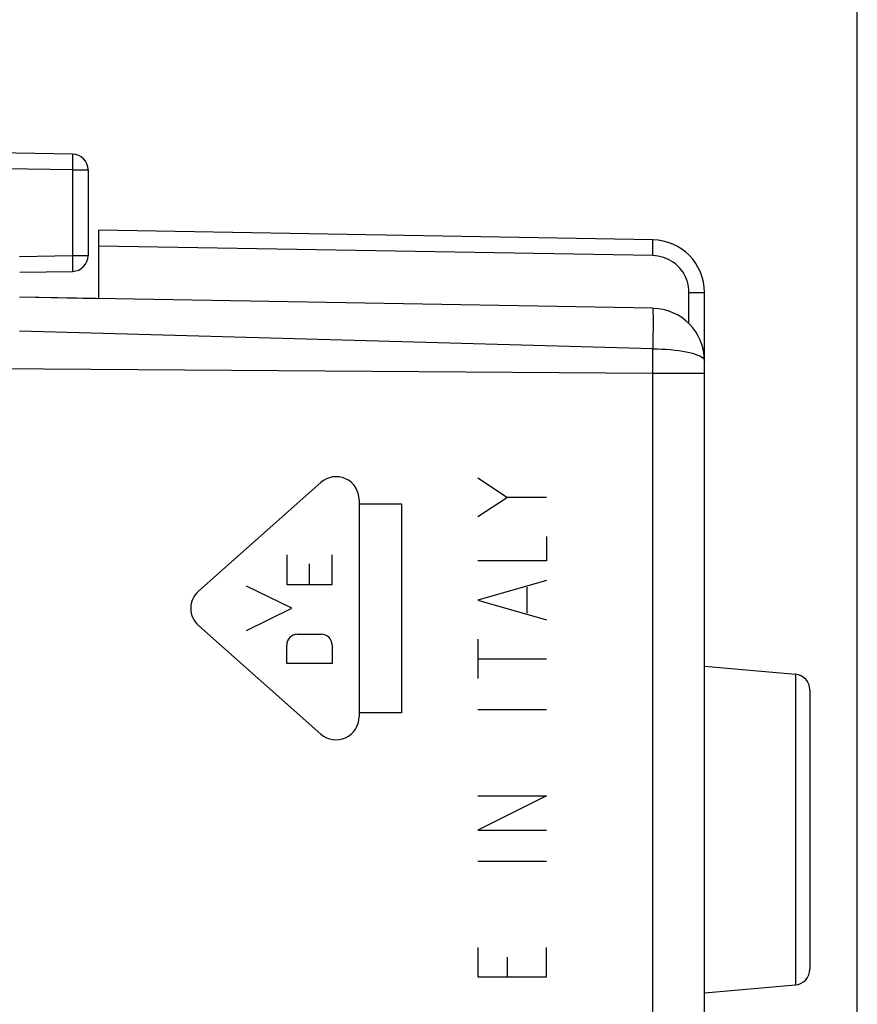
# Model space of a CAD drawing. Units: millimetres. Extents: x 94 to 205, y 76 to 150.
# Drawn here: x 122 to 138, y 106 to 125 of the extents above; entities that cross this region are included whole.
import ezdxf

# ---------------------------------------------------------------- set-up
doc = ezdxf.new("R2010")
doc.units = ezdxf.units.MM
doc.header["$LTSCALE"] = 16.335
doc.layers.get('0').update_dxf_attribs({"linetype": 'CONTINUOUS'})
for name, color, linetype in [('ASSI', 7, 'CONTINUOUS'), ('CURVE', 7, 'CONTINUOUS'), ('DRAFT', 7, 'CONTINUOUS'), ('RACCORDO', 7, 'CONTINUOUS')]:
    doc.layers.add(name, color=color, linetype=linetype)
doc.styles.get("Standard").update_dxf_attribs({"font": 'txt', "width": 0.8})
doc.dimstyles.new('DIMSTYLE_1', dxfattribs={"dimtxt": 3, "dimasz": 3, "dimexe": 1.5, "dimexo": 0.5, "dimgap": 0.75, "dimtad": 1, "dimtxsty": 'STANDARD', "dimblk": '_FILLED', "dimblk1": '_FILLED', "dimblk2": '_FILLED', "dimcen": 0.09, "dimadec": 0, "dimazin": 0, "dimtfac": 1, "dimtofl": 0, "dimtmove": 0, "dimatfit": 3, "dimldrblk": '_FILLED', "dimfxl": 1, "dimtolj": 1, "dimarcsym": 0})
doc.dimstyles.new('DIMSTYLE_2', dxfattribs={"dimtxt": 3, "dimasz": 3, "dimexe": 1.5, "dimexo": 0.5, "dimgap": 0.75, "dimtad": 1, "dimdec": 1, "dimtxsty": 'STANDARD', "dimblk": '_FILLED', "dimblk1": '_FILLED', "dimblk2": '_FILLED', "dimcen": 0.09, "dimadec": 0, "dimazin": 0, "dimtfac": 1, "dimtdec": 1, "dimtofl": 0, "dimtmove": 0, "dimatfit": 3, "dimldrblk": '_FILLED', "dimfxl": 1, "dimtolj": 1, "dimarcsym": 0})

# ---------------------------------------------------------------- blocks, each defined once
blk = doc.blocks.new('_FILLED')
at = {"color": 0, "linetype": 'BYBLOCK'}
blk.add_solid([(0, 0), (-1, 0.3167), (-1, -0.3167)], dxfattribs=at)
blk = doc.blocks.new('*D0')
at = {"color": 7, "linetype": 'CONTINUOUS'}
for p, q in [((108.031, 122.967), (108.031, 137.299)), ((137.931, 104.751), (137.931, 137.299)), ((108.031, 135.799), (122.981, 135.799)), ((137.931, 135.799), (122.981, 135.799))]:
    blk.add_line(p, q, dxfattribs=at)
at = {"color": 7, "linetype": 'CONTINUOUS', "xscale": 3, "yscale": 3, "zscale": 3, "rotation": 180}
blk.add_blockref('_FILLED', (108.031, 135.799), dxfattribs=at)
at = {"color": 7, "linetype": 'CONTINUOUS', "xscale": 3, "yscale": 3, "zscale": 3}
blk.add_blockref('_FILLED', (137.931, 135.799), dxfattribs=at)
at = {"color": 7, "linetype": 'CONTINUOUS', "insert": (122.981, 139.549), "char_height": 3, "width": 13.17857, "attachment_point": 2, "line_spacing_factor": 0.9}
blk.add_mtext('29,9', dxfattribs=at)
blk = doc.blocks.new('*D1')
at = {"color": 7, "linetype": 'CONTINUOUS'}
for p, q in [((93.681, 100.584), (93.681, 147.299)), ((137.931, 104.751), (137.931, 147.299)), ((93.681, 145.799), (115.806, 145.799)), ((137.931, 145.799), (115.806, 145.799))]:
    blk.add_line(p, q, dxfattribs=at)
at = {"color": 7, "linetype": 'CONTINUOUS', "xscale": 3, "yscale": 3, "zscale": 3, "rotation": 180}
blk.add_blockref('_FILLED', (93.681, 145.799), dxfattribs=at)
at = {"color": 7, "linetype": 'CONTINUOUS', "xscale": 3, "yscale": 3, "zscale": 3}
blk.add_blockref('_FILLED', (137.931, 145.799), dxfattribs=at)
at = {"color": 7, "linetype": 'CONTINUOUS', "insert": (115.806, 149.549), "char_height": 3, "width": 12.85714, "attachment_point": 2, "line_spacing_factor": 0.9}
blk.add_mtext('44,3', dxfattribs=at)

msp = doc.modelspace()

# ---------------------------------------------------------------- linework, layer by layer
at = {"color": 7, "linetype": 'CONTINUOUS'}
for p, q in [((123.531, 119.461), (123.531, 120.761)), ((134.049, 120.578), (123.531, 120.761)), ((134.049, 119.278), (122.031, 119.487)), ((135.031, 81.891), (135.031, 119.578))]:
    msp.add_line(p, q, dxfattribs=at)
at = {"color": 253, "linetype": 'CONTINUOUS'}
for p, q in [((134.049, 120.278), (123.531, 120.461)), ((134.05, 120.355), (134.051, 120.428)), ((134.051, 120.428), (134.051, 120.49)), ((134.049, 120.278), (134.05, 120.355)), ((134.736, 118.987), (134.736, 119.578)), ((134.736, 119.578), (135.031, 119.578)), ((134.054, 118.906), (134.053, 118.758)), ((134.05, 118.509), (122.031, 118.842)), ((112.031, 118.206), (134.049, 118.047)), ((134.049, 118.047), (135.031, 118.047))]:
    msp.add_line(p, q, dxfattribs=at)
for points in [[(134.051, 120.49), (134.051, 120.516), (134.051, 120.538), (134.05, 120.555), (134.05, 120.567), (134.049, 120.575), (134.049, 120.578)], [(134.736, 119.578), (134.734, 119.63), (134.729, 119.681), (134.719, 119.731), (134.706, 119.781), (134.689, 119.83), (134.669, 119.878), (134.645, 119.924), (134.617, 119.968), (134.587, 120.01), (134.554, 120.049), (134.517, 120.087), (134.478, 120.121), (134.437, 120.152), (134.393, 120.18), (134.348, 120.205), (134.3, 120.226), (134.251, 120.244), (134.202, 120.258), (134.152, 120.268), (134.1, 120.275), (134.049, 120.278)], [(134.049, 119.278), (134.049, 119.274), (134.05, 119.262), (134.052, 119.242), (134.053, 119.215), (134.053, 119.18), (134.054, 119.138), (134.054, 119.089), (134.054, 119.034), (134.054, 118.906)], [(134.053, 118.758), (134.052, 118.679), (134.052, 118.596), (134.05, 118.509)], [(134.049, 82.122), (134.049, 118.125), (134.05, 118.509)], [(134.05, 118.509), (134.136, 118.508), (134.221, 118.505), (134.305, 118.5), (134.387, 118.494), (134.466, 118.486), (134.542, 118.476), (134.614, 118.466), (134.682, 118.453), (134.745, 118.44), (134.803, 118.425), (134.854, 118.409), (134.9, 118.392), (134.94, 118.374), (134.972, 118.356), (134.998, 118.337), (135.016, 118.318), (135.027, 118.298), (135.031, 118.278)]]:
    msp.add_lwpolyline(points, dxfattribs=at)
at = {"color": 7, "linetype": 'CONTINUOUS'}
for centre in [(134.031, 119.578), (134.031, 118.278)]:
    msp.add_arc(centre, 1, 0, 89, dxfattribs=at)
at = {"layer": 'ASSI', "color": 7, "linetype": 'CONTINUOUS'}
for p, q in [((123.531, 119.461), (123.531, 120.761)), ((134.049, 120.578), (123.531, 120.761)), ((134.049, 119.278), (122.03, 119.488)), ((135.031, 81.891), (135.031, 119.578)), ((135.031, 112.484), (136.757, 112.333)), ((137.031, 112.035), (137.031, 106.734)), ((135.031, 106.284), (136.757, 106.435))]:
    msp.add_line(p, q, dxfattribs=at)
at = {"layer": 'ASSI', "color": 253, "linetype": 'CONTINUOUS'}
for p, q in [((134.049, 120.278), (123.531, 120.461)), ((134.05, 120.355), (134.051, 120.428)), ((134.051, 120.428), (134.051, 120.49)), ((134.049, 120.278), (134.05, 120.355)), ((134.736, 118.987), (134.736, 119.578)), ((134.736, 119.578), (135.031, 119.578)), ((134.054, 118.906), (134.053, 118.758)), ((134.05, 118.509), (122.031, 118.842)), ((112.031, 118.206), (134.049, 118.047)), ((134.049, 118.047), (135.031, 118.047)), ((136.757, 112.333), (136.757, 106.435))]:
    msp.add_line(p, q, dxfattribs=at)
for points in [[(134.051, 120.49), (134.051, 120.516), (134.051, 120.538), (134.05, 120.555), (134.05, 120.567), (134.049, 120.575), (134.049, 120.578)], [(134.736, 119.578), (134.734, 119.63), (134.729, 119.681), (134.719, 119.731), (134.706, 119.781), (134.689, 119.83), (134.669, 119.878), (134.645, 119.924), (134.617, 119.968), (134.587, 120.01), (134.554, 120.049), (134.517, 120.087), (134.478, 120.121), (134.437, 120.152), (134.393, 120.18), (134.348, 120.205), (134.3, 120.226), (134.251, 120.244), (134.202, 120.258), (134.152, 120.268), (134.1, 120.275), (134.049, 120.278)], [(134.049, 119.278), (134.049, 119.274), (134.05, 119.262), (134.052, 119.242), (134.053, 119.215), (134.053, 119.18), (134.054, 119.138), (134.054, 119.089), (134.054, 119.034), (134.054, 118.906)], [(134.053, 118.758), (134.052, 118.679), (134.052, 118.596), (134.05, 118.509)], [(134.049, 82.122), (134.049, 118.125), (134.05, 118.509)], [(134.05, 118.509), (134.136, 118.508), (134.221, 118.505), (134.305, 118.5), (134.387, 118.494), (134.466, 118.486), (134.542, 118.476), (134.614, 118.466), (134.682, 118.453), (134.745, 118.44), (134.803, 118.425), (134.854, 118.409), (134.9, 118.392), (134.94, 118.374), (134.972, 118.356), (134.998, 118.337), (135.016, 118.318), (135.027, 118.298), (135.031, 118.278)]]:
    msp.add_lwpolyline(points, dxfattribs=at)
at = {"layer": 'ASSI', "color": 7, "linetype": 'CONTINUOUS'}
for centre, radius, start, end in [((134.031, 119.578), 1, 0, 89), ((134.031, 118.278), 1, 0, 89), ((136.731, 112.034), 0.3, 359.9992, 84.9999), ((136.731, 106.734), 0.3, 275.0001, 0.0008)]:
    msp.add_arc(centre, radius, start, end, dxfattribs=at)
at = {"layer": 'CURVE', "color": 253, "linetype": 'CONTINUOUS'}
for p, q in [((125.425, 113.911), (127.747, 115.971)), ((130.731, 116.061), (131.288, 115.689)), ((128.474, 115.645), (128.474, 111.524)), ((128.474, 115.567), (129.278, 115.567)), ((129.278, 115.567), (129.278, 111.602)), ((131.288, 115.689), (130.731, 115.318)), ((132.031, 115.689), (131.288, 115.689)), ((132.031, 114.946), (132.031, 114.482)), ((127.1, 114.596), (127.1, 114.038)), ((127.962, 114.038), (127.962, 114.596)), ((127.531, 114.038), (127.531, 114.429)), ((132.031, 114.482), (130.731, 114.482)), ((127.1, 114.038), (127.962, 114.038)), ((132.031, 114.111), (130.731, 113.739)), ((127.2, 113.584), (126.338, 114.005)), ((131.66, 113.987), (131.66, 113.492)), ((130.731, 113.739), (132.031, 113.368)), ((126.338, 113.164), (127.2, 113.584)), ((127.747, 111.197), (125.425, 113.258)), ((127.301, 113.09), (127.761, 113.09)), ((127.1, 112.533), (127.1, 112.889)), ((127.962, 112.889), (127.962, 112.533)), ((130.731, 112.996), (130.731, 112.253)), ((127.962, 112.533), (127.1, 112.533)), ((130.731, 112.625), (132.031, 112.625)), ((129.278, 111.602), (128.474, 111.602)), ((130.731, 111.665), (132.031, 111.665)), ((132.031, 110.025), (130.731, 109.375)), ((130.731, 110.025), (132.031, 110.025)), ((130.731, 109.375), (132.031, 109.375)), ((130.731, 108.787), (132.031, 108.787)), ((130.731, 107.146), (130.731, 106.589)), ((132.031, 106.589), (132.031, 107.146)), ((131.288, 106.589), (131.288, 106.961)), ((130.731, 106.589), (132.031, 106.589))]:
    msp.add_line(p, q, dxfattribs=at)
for centre, major_axis, start_param, end_param in [((128.037, 115.645), (0, 0.437), -1.570796, 0.725232), ((125.715, 113.584), (0, 0.437), 0.725797, 2.415796), ((127.301, 112.889), (0.201, 0), 1.570796, 3.141593), ((127.761, 112.889), (0.201, 0), 0, 1.570796), ((128.037, 111.524), (0, 0.437), -3.867389, -1.570796)]:
    msp.add_ellipse(centre, major_axis=major_axis, ratio=1, start_param=start_param, end_param=end_param, dxfattribs=at)
at = {"layer": 'DRAFT', "color": 7, "linetype": 'CONTINUOUS'}
for p, q in [((135.031, 112.484), (136.757, 112.333)), ((135.031, 106.284), (136.757, 106.435))]:
    msp.add_line(p, q, dxfattribs=at)
at = {"layer": 'RACCORDO', "color": 7, "linetype": 'CONTINUOUS'}
for p, q in [((123.036, 122.205), (121.049, 122.24)), ((123.331, 121.905), (123.331, 120.28)), ((122.032, 119.963), (123.036, 119.98)), ((123.531, 119.461), (122.03, 119.488)), ((137.031, 112.035), (137.031, 106.734))]:
    msp.add_line(p, q, dxfattribs=at)
at = {"layer": 'RACCORDO', "color": 253, "linetype": 'CONTINUOUS'}
for p, q in [((123.037, 122.147), (123.036, 122.081)), ((123.037, 122.179), (123.037, 122.147)), ((123.034, 121.905), (121.757, 121.927)), ((123.034, 121.905), (123.034, 120.28)), ((123.034, 121.905), (123.331, 121.905)), ((122.031, 120.263), (123.034, 120.28)), ((123.034, 120.28), (123.036, 120.131)), ((123.034, 120.28), (123.331, 120.28)), ((123.036, 120.131), (123.037, 120.058)), ((136.757, 112.333), (136.757, 106.435))]:
    msp.add_line(p, q, dxfattribs=at)
for points in [[(123.036, 122.081), (123.034, 121.936), (123.034, 121.905)], [(123.036, 122.205), (123.037, 122.203), (123.037, 122.198), (123.037, 122.19), (123.037, 122.179)], [(123.037, 120.058), (123.037, 120.021), (123.037, 120.007), (123.037, 119.995), (123.037, 119.987), (123.037, 119.982), (123.036, 119.98)]]:
    msp.add_lwpolyline(points, dxfattribs=at)
at = {"layer": 'RACCORDO', "color": 7, "linetype": 'CONTINUOUS'}
for centre, start, end in [((123.031, 121.905), 0, 89), ((123.031, 120.28), 271, 360), ((136.731, 112.034), 359.9992, 84.9999), ((136.731, 106.734), 275.0001, 0.0008)]:
    msp.add_arc(centre, 0.3, start, end, dxfattribs=at)

# ---------------------------------------------------------------- dimensions: what is measured, and where the dimension line sits
at = {"color": 7, "linetype": 'CONTINUOUS'}
for base, p1, p2, dimstyle, picture, middle in [((93.6811, 145.7989), (137.9312, 104.251), (93.6811, 100.0844), 'DIMSTYLE_2', '*D1', (115.3776, 145.7989)), ((108.031, 135.799), (137.931, 104.251), (108.031, 122.467), 'DIMSTYLE_1', '*D0', (122.553, 135.799))]:
    dim = msp.add_linear_dim(base=base, p1=p1, p2=p2, angle=180, dimstyle=dimstyle, dxfattribs=at)
    dim.commit()
    dim.dimension.update_dxf_attribs({"geometry": picture, "text_midpoint": middle, "dimtype": 160})

doc.saveas('drawing.dxf')
